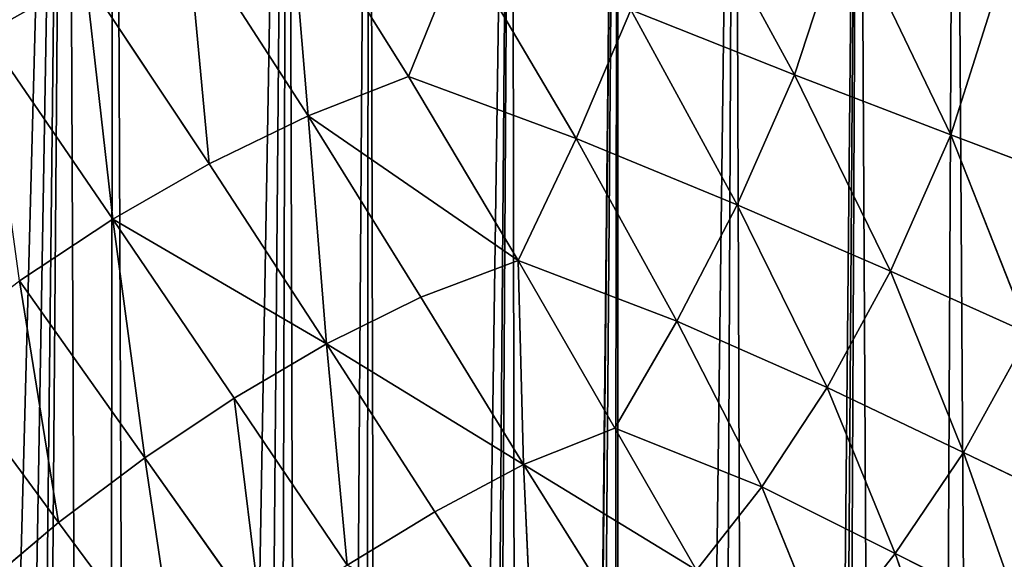
# Model space of a CAD drawing. Extents: x 0 to 4128, y 0 to 4128.
# Drawn here: x 1855 to 1952, y 2322 to 2376 of the extents above; entities that cross this region are included whole.
import ezdxf

# ---------------------------------------------------------------- set-up
doc = ezdxf.new("R2010")
doc.units = 0
doc.header["$LTSCALE"] = 25.4
doc.layers.get('0').update_dxf_attribs({"color": 13, "linetype": 'CONTINUOUS'})

msp = doc.modelspace()

# ---------------------------------------------------------------- linework, layer by layer
at = {"color": 43}
for p, q in [((1919.796, 2391.078, 83.892), (1931.147, 2370.233, 93.436)), ((1919.796, 2391.078, 83.892), (1931.147, 2370.233, 93.436)), ((1881.223, 2388.924, 108.797), (1893.018, 2370.089, 115.911)), ((1881.223, 2388.924, 108.797), (1883.103, 2366.182, 121.207)), ((1881.223, 2388.924, 108.797), (1893.018, 2370.089, 115.911)), ((1881.223, 2388.924, 108.797), (1883.103, 2366.182, 121.207)), ((1931.147, 2370.233, 93.436), (1936.246, 2385.842, 76.777)), ((1931.147, 2370.233, 93.436), (1936.246, 2385.842, 76.777)), ((1946.597, 2364.302, 88.256), (1936.246, 2385.842, 76.777)), ((1946.597, 2364.302, 88.256), (1936.246, 2385.842, 76.777)), ((1871.168, 2384.706, 114.26), (1883.103, 2366.182, 121.207)), ((1871.168, 2384.706, 114.26), (1883.103, 2366.182, 121.207)), ((1898.295, 2383.068, 104.488), (1893.018, 2370.089, 115.911)), ((1898.295, 2383.068, 104.488), (1893.018, 2370.089, 115.911)), ((1909.594, 2363.967, 111.937), (1898.295, 2383.068, 104.488)), ((1909.594, 2363.967, 111.937), (1898.295, 2383.068, 104.488)), ((1952.169, 2382.005, 70.02), (1946.597, 2364.302, 88.256)), ((1952.169, 2382.005, 70.02), (1946.597, 2364.302, 88.256)), ((1873.341, 2361.439, 125.008), (1861.118, 2379.836, 118.162)), ((1873.341, 2361.439, 125.008), (1861.118, 2379.836, 118.162)), ((1914.993, 2376.645, 99.157), (1909.594, 2363.967, 111.937)), ((1914.993, 2376.645, 99.157), (1909.594, 2363.967, 111.937)), ((1925.47, 2357.383, 107.522), (1914.993, 2376.645, 99.157)), ((1914.993, 2376.645, 99.157), (1931.147, 2370.233, 93.436)), ((1925.47, 2357.383, 107.522), (1914.993, 2376.645, 99.157)), ((1914.993, 2376.645, 99.157), (1931.147, 2370.233, 93.436)), ((1851.245, 2374.309, 120.519), (1863.813, 2355.984, 127.316)), ((1851.245, 2374.309, 120.519), (1863.813, 2355.984, 127.316)), ((1893.018, 2370.089, 115.911), (1883.103, 2366.182, 121.207)), ((1893.018, 2370.089, 115.911), (1883.103, 2366.182, 121.207)), ((1893.018, 2370.089, 115.911), (1909.594, 2363.967, 111.937)), ((1893.018, 2370.089, 115.911), (1903.856, 2351.911, 122.704)), ((1893.018, 2370.089, 115.911), (1909.594, 2363.967, 111.937)), ((1893.018, 2370.089, 115.911), (1903.856, 2351.911, 122.704)), ((1931.147, 2370.233, 93.436), (1925.47, 2357.383, 107.522)), ((1931.147, 2370.233, 93.436), (1925.47, 2357.383, 107.522)), ((1931.147, 2370.233, 93.436), (1946.597, 2364.302, 88.256)), ((1940.634, 2350.861, 103.209), (1931.147, 2370.233, 93.436)), ((1940.634, 2350.861, 103.209), (1931.147, 2370.233, 93.436)), ((1931.147, 2370.233, 93.436), (1946.597, 2364.302, 88.256)), ((1883.103, 2366.182, 121.207), (1873.341, 2361.439, 125.008)), ((1883.103, 2366.182, 121.207), (1873.341, 2361.439, 125.008)), ((1884.916, 2343.658, 131.199), (1883.103, 2366.182, 121.207)), ((1894.255, 2348.294, 127.591), (1883.103, 2366.182, 121.207)), ((1894.255, 2348.294, 127.591), (1883.103, 2366.182, 121.207)), ((1903.856, 2351.911, 122.704), (1883.103, 2366.182, 121.207)), ((1884.916, 2343.658, 131.199), (1883.103, 2366.182, 121.207)), ((1903.856, 2351.911, 122.704), (1883.103, 2366.182, 121.207)), ((1909.594, 2363.967, 111.937), (1903.856, 2351.911, 122.704)), ((1909.594, 2363.967, 111.937), (1903.856, 2351.911, 122.704)), ((1925.47, 2357.383, 107.522), (1909.594, 2363.967, 111.937)), ((1925.47, 2357.383, 107.522), (1909.594, 2363.967, 111.937)), ((1909.594, 2363.967, 111.937), (1919.53, 2345.912, 119.36)), ((1909.594, 2363.967, 111.937), (1919.53, 2345.912, 119.36)), ((1946.597, 2364.302, 88.256), (1940.634, 2350.861, 103.209)), ((1946.597, 2364.302, 88.256), (1940.634, 2350.861, 103.209)), ((1960.607, 2359.024, 85.424), (1946.597, 2364.302, 88.256)), ((1960.607, 2359.024, 85.424), (1946.597, 2364.302, 88.256)), ((1946.597, 2364.302, 88.256), (1954.32, 2344.692, 100.804)), ((1946.597, 2364.302, 88.256), (1954.32, 2344.692, 100.804)), ((1873.341, 2361.439, 125.008), (1863.813, 2355.984, 127.316)), ((1873.341, 2361.439, 125.008), (1863.813, 2355.984, 127.316)), ((1884.916, 2343.658, 131.199), (1873.341, 2361.439, 125.008)), ((1884.916, 2343.658, 131.199), (1873.341, 2361.439, 125.008)), ((1919.53, 2345.912, 119.36), (1925.47, 2357.383, 107.522)), ((1919.53, 2345.912, 119.36), (1925.47, 2357.383, 107.522)), ((1934.386, 2339.354, 116.099), (1925.47, 2357.383, 107.522)), ((1925.47, 2357.383, 107.522), (1940.634, 2350.861, 103.209)), ((1934.386, 2339.354, 116.099), (1925.47, 2357.383, 107.522)), ((1925.47, 2357.383, 107.522), (1940.634, 2350.861, 103.209)), ((1854.603, 2349.889, 128.096), (1863.813, 2355.984, 127.316)), ((1854.603, 2349.889, 128.096), (1863.813, 2355.984, 127.316)), ((1863.813, 2355.984, 127.316), (1875.814, 2338.316, 133.395)), ((1863.813, 2355.984, 127.316), (1875.814, 2338.316, 133.395)), ((1884.916, 2343.658, 131.199), (1863.813, 2355.984, 127.316)), ((1884.916, 2343.658, 131.199), (1863.813, 2355.984, 127.316)), ((1903.856, 2351.911, 122.704), (1894.255, 2348.294, 127.591)), ((1903.856, 2351.911, 122.704), (1894.255, 2348.294, 127.591)), ((1903.856, 2351.911, 122.704), (1919.53, 2345.912, 119.36)), ((1903.856, 2351.911, 122.704), (1913.418, 2335.329, 128.888)), ((1903.856, 2351.911, 122.704), (1919.53, 2345.912, 119.36)), ((1903.856, 2351.911, 122.704), (1913.418, 2335.329, 128.888)), ((1903.856, 2351.911, 122.704), (1904.369, 2331.761, 133.325)), ((1903.856, 2351.911, 122.704), (1904.369, 2331.761, 133.325)), ((1940.634, 2350.861, 103.209), (1934.386, 2339.354, 116.099)), ((1940.634, 2350.861, 103.209), (1934.386, 2339.354, 116.099)), ((1940.634, 2350.861, 103.209), (1947.845, 2332.945, 114.064)), ((1954.32, 2344.692, 100.804), (1940.634, 2350.861, 103.209)), ((1940.634, 2350.861, 103.209), (1947.845, 2332.945, 114.064)), ((1954.32, 2344.692, 100.804), (1940.634, 2350.861, 103.209)), ((1866.986, 2332.399, 134.14), (1854.603, 2349.889, 128.096)), ((1866.986, 2332.399, 134.14), (1854.603, 2349.889, 128.096)), ((1894.255, 2348.294, 127.591), (1884.916, 2343.658, 131.199)), ((1894.255, 2348.294, 127.591), (1884.916, 2343.658, 131.199)), ((1904.369, 2331.761, 133.325), (1894.255, 2348.294, 127.591)), ((1904.369, 2331.761, 133.325), (1894.255, 2348.294, 127.591)), ((1919.53, 2345.912, 119.36), (1913.418, 2335.329, 128.888)), ((1919.53, 2345.912, 119.36), (1913.418, 2335.329, 128.888)), ((1927.918, 2329.545, 126.437), (1919.53, 2345.912, 119.36)), ((1927.918, 2329.545, 126.437), (1919.53, 2345.912, 119.36)), ((1919.53, 2345.912, 119.36), (1934.386, 2339.354, 116.099)), ((1919.53, 2345.912, 119.36), (1934.386, 2339.354, 116.099)), ((1947.845, 2332.945, 114.064), (1954.32, 2344.692, 100.804)), ((1947.845, 2332.945, 114.064), (1954.32, 2344.692, 100.804)), ((1875.814, 2338.316, 133.395), (1884.916, 2343.658, 131.199)), ((1875.814, 2338.316, 133.395), (1884.916, 2343.658, 131.199)), ((1895.616, 2327.084, 136.664), (1884.916, 2343.658, 131.199)), ((1884.916, 2343.658, 131.199), (1886.981, 2321.824, 138.719)), ((1895.616, 2327.084, 136.664), (1884.916, 2343.658, 131.199)), ((1884.916, 2343.658, 131.199), (1904.369, 2331.761, 133.325)), ((1884.916, 2343.658, 131.199), (1886.981, 2321.824, 138.719)), ((1884.916, 2343.658, 131.199), (1904.369, 2331.761, 133.325)), ((1858.473, 2326.038, 133.395), (1845.795, 2343.226, 127.316)), ((1858.473, 2326.038, 133.395), (1845.795, 2343.226, 127.316)), ((1934.386, 2339.354, 116.099), (1927.918, 2329.545, 126.437)), ((1934.386, 2339.354, 116.099), (1927.918, 2329.545, 126.437)), ((1947.845, 2332.945, 114.064), (1934.386, 2339.354, 116.099)), ((1934.386, 2339.354, 116.099), (1941.1, 2322.954, 125.116)), ((1947.845, 2332.945, 114.064), (1934.386, 2339.354, 116.099)), ((1934.386, 2339.354, 116.099), (1941.1, 2322.954, 125.116)), ((1866.986, 2332.399, 134.14), (1875.814, 2338.316, 133.395)), ((1866.986, 2332.399, 134.14), (1875.814, 2338.316, 133.395)), ((1875.814, 2338.316, 133.395), (1886.981, 2321.824, 138.719)), ((1875.814, 2338.316, 133.395), (1886.981, 2321.824, 138.719)), ((1913.418, 2335.329, 128.888), (1927.918, 2329.545, 126.437)), ((1913.418, 2335.329, 128.888), (1921.466, 2321.321, 134.123)), ((1913.418, 2335.329, 128.888), (1927.918, 2329.545, 126.437)), ((1913.418, 2335.329, 128.888), (1921.466, 2321.321, 134.123)), ((1947.845, 2332.945, 114.064), (1941.1, 2322.954, 125.116)), ((1947.845, 2332.945, 114.064), (1941.1, 2322.954, 125.116)), ((1953.548, 2316.715, 124.375), (1947.845, 2332.945, 114.064)), ((1960.496, 2326.859, 113.193), (1947.845, 2332.945, 114.064)), ((1953.548, 2316.715, 124.375), (1947.845, 2332.945, 114.064)), ((1960.496, 2326.859, 113.193), (1947.845, 2332.945, 114.064)), ((1858.473, 2326.038, 133.395), (1866.986, 2332.399, 134.14)), ((1858.473, 2326.038, 133.395), (1866.986, 2332.399, 134.14)), ((1878.528, 2316.099, 139.426), (1866.986, 2332.399, 134.14)), ((1878.528, 2316.099, 139.426), (1866.986, 2332.399, 134.14)), ((1895.616, 2327.084, 136.664), (1904.369, 2331.761, 133.325)), ((1895.616, 2327.084, 136.664), (1904.369, 2331.761, 133.325)), ((1921.466, 2321.321, 134.123), (1904.369, 2331.761, 133.325)), ((1905.274, 2312.388, 141.32), (1904.369, 2331.761, 133.325)), ((1913.511, 2317.221, 138.198), (1904.369, 2331.761, 133.325)), ((1913.511, 2317.221, 138.198), (1904.369, 2331.761, 133.325)), ((1921.466, 2321.321, 134.123), (1904.369, 2331.761, 133.325)), ((1905.274, 2312.388, 141.32), (1904.369, 2331.761, 133.325)), ((1927.918, 2329.545, 126.437), (1921.466, 2321.321, 134.123)), ((1927.918, 2329.545, 126.437), (1921.466, 2321.321, 134.123)), ((1927.918, 2329.545, 126.437), (1934.18, 2314.133, 133.984)), ((1941.1, 2322.954, 125.116), (1927.918, 2329.545, 126.437)), ((1927.918, 2329.545, 126.437), (1934.18, 2314.133, 133.984)), ((1941.1, 2322.954, 125.116), (1927.918, 2329.545, 126.437)), ((1886.981, 2321.824, 138.719), (1895.616, 2327.084, 136.664)), ((1886.981, 2321.824, 138.719), (1895.616, 2327.084, 136.664)), ((1905.274, 2312.388, 141.32), (1895.616, 2327.084, 136.664)), ((1905.274, 2312.388, 141.32), (1895.616, 2327.084, 136.664)), ((1850.411, 2319.227, 131.199), (1858.473, 2326.038, 133.395)), ((1850.411, 2319.227, 131.199), (1858.473, 2326.038, 133.395)), ((1870.32, 2310.027, 138.719), (1858.473, 2326.038, 133.395)), ((1870.32, 2310.027, 138.719), (1858.473, 2326.038, 133.395)), ((1934.18, 2314.133, 133.984), (1941.1, 2322.954, 125.116)), ((1934.18, 2314.133, 133.984), (1941.1, 2322.954, 125.116)), ((1941.1, 2322.954, 125.116), (1946.397, 2307.669, 133.726)), ((1941.1, 2322.954, 125.116), (1953.548, 2316.715, 124.375)), ((1941.1, 2322.954, 125.116), (1953.548, 2316.715, 124.375)), ((1941.1, 2322.954, 125.116), (1946.397, 2307.669, 133.726))]:
    msp.add_line(p, q, dxfattribs=at)
at = {"color": 0}
msp.add_circle((2063.772, 2064.149), 2064.152, dxfattribs=at)

# ---------------------------------------------------------------- meshes
at = {"color": 43}
mesh = msp.add_polyface(dxfattribs=at)
corners = [(1723.208, 2368.075), (1720.694, 2491.972), (1727.557, 2502.001), (1724.217, 2359.172), (1726.396, 2343.482), (1726.63, 2332.308), (1727.596, 2319.736), (1728.822, 2503.835), (1726.078, 1712.879), (1719.077, 2272.578), (1720.543, 2280.483), (1720.708, 2285.55), (1725.589, 2297.368), (1725.852, 2307.361), (1731.341, 1713.701), (1739.043, 2513.099), (1750.715, 1717.12), (1751.177, 2519.663), (1759.622, 1718.13), (1753.327, 2520.247), (1765.066, 2523.39), (1775.303, 1720.297), (1777.786, 2523.923), (1786.512, 1720.532), (1780.665, 2524.064), (1784.694, 2523.442), (1797.181, 2521.466), (1799.045, 1721.469), (1813.589, 2515.415), (1821.42, 1719.381), (1816.855, 2514.176), (1832.546, 2506.509), (1833.457, 1714.412), (1837.722, 2503.972), (1838.608, 1714.088), (1838.577, 2503.512), (1859.264, 2492.049), (1862.689, 1693.392), (1863.955, 2489.525), (1867.273, 1684.599), (1881.094, 2479.865), (1883.442, 1652.199), (1889.156, 2475.955), (1891.2, 1628.651), (1903.231, 2468.688), (1904.543, 1581.866), (1913.693, 2464.756), (1913.796, 1555.781), (1925.231, 2459.669), (1928.551, 1529.673), (1937.482, 2457.203), (1942.467, 1515.831), (1946.995, 2454.133), (1952.99, 1509.752), (1959.763, 2454.811), (1968.145, 1504.706), (1964.597, 2453.284), (1972.541, 2452.04), (1981.923, 1504.03), (1979.167, 2456.594), (1982.867, 2460.06), (1984.115, 1504.432), (1994.674, 2464.965), (1996.059, 1506.671), (2001.927, 2471.845), (2007.76, 1511.685), (2011.91, 2479.362), (2013.783, 1515.104), (2020.117, 2488.935), (2024.19, 1522.282), (2027.853, 2497.002), (2036.373, 1534.828), (2037.406, 2509.636), (2038.783, 1537.357), (2042.988, 2516.646), (2049.62, 1551.051), (2054.27, 2532.764), (2067.468, 1575.636), (2057.41, 2537.066)]
mesh.append_faces([[corners[k] for k in face] for face in [(0, 2, 3), (3, 2, 4), (4, 2, 5), (5, 2, 6)]], dxfattribs={"vtx0": -1, "vtx1": -1, "color": 43})
mesh.append_faces([[corners[k] for k in face] for face in [(14, 6, 7)]], dxfattribs={"vtx0": -1, "vtx1": -1, "vtx2": -1, "color": 43})
mesh.append_faces([[corners[k] for k in face] for face in [(0, 1, 2), (6, 2, 7), (8, 9, 10), (8, 10, 11), (8, 11, 12), (8, 12, 13), (8, 13, 6), (14, 7, 15), (16, 15, 17), (18, 17, 19), (18, 19, 20), (21, 20, 22), (23, 22, 24), (23, 24, 25), (23, 25, 26), (27, 26, 28), (29, 28, 30), (29, 30, 31), (32, 31, 33), (34, 33, 35), (34, 35, 36), (37, 36, 38), (39, 38, 40), (41, 40, 42), (43, 42, 44), (45, 44, 46), (47, 46, 48), (49, 48, 50), (51, 50, 52), (53, 52, 54), (55, 54, 56), (55, 56, 57), (58, 57, 59), (58, 59, 60), (61, 60, 62), (63, 62, 64), (65, 64, 66), (67, 66, 68), (69, 68, 70), (71, 70, 72), (73, 72, 74), (75, 74, 76), (77, 76, 78)]], dxfattribs={"vtx0": -1, "vtx2": -1, "color": 43})
mesh = msp.add_polyface(dxfattribs=at)
corners = [(1726.078, 1712.879), (1727.596, 2319.736), (1731.341, 1713.701), (1739.043, 2513.099), (1750.715, 1717.12), (1751.177, 2519.663), (1759.622, 1718.13), (1765.066, 2523.39), (1775.303, 1720.297), (1777.786, 2523.923), (1786.512, 1720.532), (1797.181, 2521.466), (1799.045, 1721.469), (1813.589, 2515.415), (1811.509, 1719.715), (1821.42, 1719.381), (1832.546, 2506.509), (1833.457, 1714.412), (1837.722, 2503.972), (1838.608, 1714.088), (1859.264, 2492.049), (1845.851, 1712.415), (1850.489, 1706.607), (1853.007, 1702.101), (1862.689, 1693.392), (1863.955, 2489.525), (1867.273, 1684.599), (1881.094, 2479.865), (1874.24, 1674.116), (1878.81, 1662.408), (1883.442, 1652.199), (1889.156, 2475.955), (1888.263, 1637.121), (1891.2, 1628.651), (1903.231, 2468.688), (1896.488, 1609.702), (1898.021, 1604.6), (1904.543, 1581.866), (1913.693, 2464.756), (1904.823, 1580.937), (1906.689, 1575.483), (1912.362, 1558.966), (1913.796, 1555.781), (1925.231, 2459.669), (1921.119, 1539.9), (1928.551, 1529.673), (1937.482, 2457.203), (1930.961, 1526.384), (1933.097, 1524.448), (1942.467, 1515.831), (1946.995, 2454.133), (1952.99, 1509.752), (1959.763, 2454.811), (1954.924, 1508.645), (1968.145, 1504.706), (1972.541, 2452.04), (1981.923, 1504.03), (1982.867, 2460.06), (1984.115, 1504.432), (1994.674, 2464.965), (1996.059, 1506.671), (2001.927, 2471.845), (2007.76, 1511.685), (2011.91, 2479.362), (2010.418, 1512.802), (2013.783, 1515.104), (2020.117, 2488.935), (2024.19, 1522.282), (2027.853, 2497.002), (2036.373, 1534.828), (2037.406, 2509.636), (2038.783, 1537.357), (2042.988, 2516.646), (2049.62, 1551.051), (2054.27, 2532.764), (2053.192, 1555.576), (2053.765, 1556.359), (2067.468, 1575.636)]
mesh.append_faces([[corners[k] for k in face] for face in [(0, 1, 2), (2, 3, 4), (4, 5, 6), (6, 7, 8), (8, 9, 10), (10, 11, 12), (12, 13, 14), (14, 13, 15), (15, 16, 17), (17, 18, 19), (19, 20, 21), (21, 20, 22), (22, 20, 23), (23, 20, 24), (24, 25, 26), (26, 27, 28), (28, 27, 29), (29, 27, 30), (30, 31, 32), (32, 31, 33), (33, 34, 35), (35, 34, 36), (36, 34, 37), (37, 38, 39), (39, 38, 40), (40, 38, 41), (41, 38, 42), (42, 43, 44), (44, 43, 45), (45, 46, 47), (47, 46, 48), (48, 46, 49), (49, 50, 51), (51, 52, 53), (53, 52, 54), (54, 55, 56), (56, 57, 58), (58, 59, 60), (60, 61, 62), (62, 63, 64), (64, 63, 65), (65, 66, 67), (67, 68, 69), (69, 70, 71), (71, 72, 73), (73, 74, 75), (75, 74, 76), (76, 74, 77)]], dxfattribs={"vtx0": -1, "vtx1": -1, "color": 43})
mesh = msp.add_polyface(dxfattribs=at)
corners = [(1861.118, 2379.836, 118.162), (1851.245, 2374.309, 120.519), (1848.473, 2398.258, 110.731)]
mesh.append_faces([[corners[k] for k in face] for face in [(0, 1, 2)]], dxfattribs={"color": 43})
mesh = msp.add_polyface(dxfattribs=at)
corners = [(1931.147, 2370.233, 93.436), (1914.993, 2376.645, 99.157), (1919.796, 2391.078, 83.892)]
mesh.append_faces([[corners[k] for k in face] for face in [(0, 1, 2)]], dxfattribs={"color": 43})
mesh = msp.add_polyface(dxfattribs=at)
corners = [(1936.246, 2385.842, 76.777), (1931.147, 2370.233, 93.436), (1919.796, 2391.078, 83.892)]
mesh.append_faces([[corners[k] for k in face] for face in [(0, 1, 2)]], dxfattribs={"color": 43})
mesh = msp.add_polyface(dxfattribs=at)
corners = [(1883.103, 2366.182, 121.207), (1871.168, 2384.706, 114.26), (1881.223, 2388.924, 108.797)]
mesh.append_faces([[corners[k] for k in face] for face in [(0, 1, 2)]], dxfattribs={"color": 43})
mesh = msp.add_polyface(dxfattribs=at)
corners = [(1898.295, 2383.068, 104.488), (1893.018, 2370.089, 115.911), (1881.223, 2388.924, 108.797)]
mesh.append_faces([[corners[k] for k in face] for face in [(0, 1, 2)]], dxfattribs={"color": 43})
mesh = msp.add_polyface(dxfattribs=at)
corners = [(1893.018, 2370.089, 115.911), (1883.103, 2366.182, 121.207), (1881.223, 2388.924, 108.797)]
mesh.append_faces([[corners[k] for k in face] for face in [(0, 1, 2)]], dxfattribs={"color": 43})
mesh = msp.add_polyface(dxfattribs=at)
corners = [(1946.597, 2364.302, 88.256), (1931.147, 2370.233, 93.436), (1936.246, 2385.842, 76.777)]
mesh.append_faces([[corners[k] for k in face] for face in [(0, 1, 2)]], dxfattribs={"color": 43})
mesh = msp.add_polyface(dxfattribs=at)
corners = [(1952.169, 2382.005, 70.02), (1946.597, 2364.302, 88.256), (1936.246, 2385.842, 76.777)]
mesh.append_faces([[corners[k] for k in face] for face in [(0, 1, 2)]], dxfattribs={"color": 43})
mesh = msp.add_polyface(dxfattribs=at)
corners = [(1871.168, 2384.706, 114.26), (1873.341, 2361.439, 125.008), (1861.118, 2379.836, 118.162), (1883.103, 2366.182, 121.207)]
mesh.append_faces([[corners[k] for k in face] for face in [(0, 1, 2), (1, 0, 3)]], dxfattribs={"vtx0": -1, "color": 43})
mesh = msp.add_polyface(dxfattribs=at)
corners = [(1909.594, 2363.967, 111.937), (1893.018, 2370.089, 115.911), (1898.295, 2383.068, 104.488)]
mesh.append_faces([[corners[k] for k in face] for face in [(0, 1, 2)]], dxfattribs={"color": 43})
mesh = msp.add_polyface(dxfattribs=at)
corners = [(1914.993, 2376.645, 99.157), (1909.594, 2363.967, 111.937), (1898.295, 2383.068, 104.488)]
mesh.append_faces([[corners[k] for k in face] for face in [(0, 1, 2)]], dxfattribs={"color": 43})
mesh = msp.add_polyface(dxfattribs=at)
corners = [(1960.607, 2359.024, 85.424), (1946.597, 2364.302, 88.256), (1952.169, 2382.005, 70.02)]
mesh.append_faces([[corners[k] for k in face] for face in [(0, 1, 2)]], dxfattribs={"color": 43})
mesh = msp.add_polyface(dxfattribs=at)
corners = [(1863.813, 2355.984, 127.316), (1851.245, 2374.309, 120.519), (1861.118, 2379.836, 118.162)]
mesh.append_faces([[corners[k] for k in face] for face in [(0, 1, 2)]], dxfattribs={"color": 43})
mesh = msp.add_polyface(dxfattribs=at)
corners = [(1873.341, 2361.439, 125.008), (1863.813, 2355.984, 127.316), (1861.118, 2379.836, 118.162)]
mesh.append_faces([[corners[k] for k in face] for face in [(0, 1, 2)]], dxfattribs={"color": 43})
mesh = msp.add_polyface(dxfattribs=at)
corners = [(1925.47, 2357.383, 107.522), (1909.594, 2363.967, 111.937), (1914.993, 2376.645, 99.157)]
mesh.append_faces([[corners[k] for k in face] for face in [(0, 1, 2)]], dxfattribs={"color": 43})
mesh = msp.add_polyface(dxfattribs=at)
corners = [(1931.147, 2370.233, 93.436), (1925.47, 2357.383, 107.522), (1914.993, 2376.645, 99.157)]
mesh.append_faces([[corners[k] for k in face] for face in [(0, 1, 2)]], dxfattribs={"color": 43})
mesh = msp.add_polyface(dxfattribs=at)
corners = [(1863.813, 2355.984, 127.316), (1854.603, 2349.889, 128.096), (1851.245, 2374.309, 120.519)]
mesh.append_faces([[corners[k] for k in face] for face in [(0, 1, 2)]], dxfattribs={"color": 43})
mesh = msp.add_polyface(dxfattribs=at)
corners = [(1903.856, 2351.911, 122.704), (1883.103, 2366.182, 121.207), (1893.018, 2370.089, 115.911)]
mesh.append_faces([[corners[k] for k in face] for face in [(0, 1, 2)]], dxfattribs={"color": 43})
mesh = msp.add_polyface(dxfattribs=at)
corners = [(1909.594, 2363.967, 111.937), (1903.856, 2351.911, 122.704), (1893.018, 2370.089, 115.911)]
mesh.append_faces([[corners[k] for k in face] for face in [(0, 1, 2)]], dxfattribs={"color": 43})
mesh = msp.add_polyface(dxfattribs=at)
corners = [(1940.634, 2350.861, 103.209), (1925.47, 2357.383, 107.522), (1931.147, 2370.233, 93.436)]
mesh.append_faces([[corners[k] for k in face] for face in [(0, 1, 2)]], dxfattribs={"color": 43})
mesh = msp.add_polyface(dxfattribs=at)
corners = [(1946.597, 2364.302, 88.256), (1940.634, 2350.861, 103.209), (1931.147, 2370.233, 93.436)]
mesh.append_faces([[corners[k] for k in face] for face in [(0, 1, 2)]], dxfattribs={"color": 43})
mesh = msp.add_polyface(dxfattribs=at)
corners = [(1884.916, 2343.658, 131.199), (1873.341, 2361.439, 125.008), (1883.103, 2366.182, 121.207)]
mesh.append_faces([[corners[k] for k in face] for face in [(0, 1, 2)]], dxfattribs={"color": 43})
mesh = msp.add_polyface(dxfattribs=at)
corners = [(1894.255, 2348.294, 127.591), (1884.916, 2343.658, 131.199), (1883.103, 2366.182, 121.207)]
mesh.append_faces([[corners[k] for k in face] for face in [(0, 1, 2)]], dxfattribs={"color": 43})
mesh = msp.add_polyface(dxfattribs=at)
corners = [(1903.856, 2351.911, 122.704), (1894.255, 2348.294, 127.591), (1883.103, 2366.182, 121.207)]
mesh.append_faces([[corners[k] for k in face] for face in [(0, 1, 2)]], dxfattribs={"color": 43})
mesh = msp.add_polyface(dxfattribs=at)
corners = [(1919.53, 2345.912, 119.36), (1903.856, 2351.911, 122.704), (1909.594, 2363.967, 111.937)]
mesh.append_faces([[corners[k] for k in face] for face in [(0, 1, 2)]], dxfattribs={"color": 43})
mesh = msp.add_polyface(dxfattribs=at)
corners = [(1925.47, 2357.383, 107.522), (1919.53, 2345.912, 119.36), (1909.594, 2363.967, 111.937)]
mesh.append_faces([[corners[k] for k in face] for face in [(0, 1, 2)]], dxfattribs={"color": 43})
mesh = msp.add_polyface(dxfattribs=at)
corners = [(1954.32, 2344.692, 100.804), (1940.634, 2350.861, 103.209), (1946.597, 2364.302, 88.256)]
mesh.append_faces([[corners[k] for k in face] for face in [(0, 1, 2)]], dxfattribs={"color": 43})
mesh = msp.add_polyface(dxfattribs=at)
corners = [(1960.607, 2359.024, 85.424), (1954.32, 2344.692, 100.804), (1946.597, 2364.302, 88.256)]
mesh.append_faces([[corners[k] for k in face] for face in [(0, 1, 2)]], dxfattribs={"color": 43})
mesh = msp.add_polyface(dxfattribs=at)
corners = [(1884.916, 2343.658, 131.199), (1863.813, 2355.984, 127.316), (1873.341, 2361.439, 125.008)]
mesh.append_faces([[corners[k] for k in face] for face in [(0, 1, 2)]], dxfattribs={"color": 43})
mesh = msp.add_polyface(dxfattribs=at)
corners = [(1934.386, 2339.354, 116.099), (1919.53, 2345.912, 119.36), (1925.47, 2357.383, 107.522)]
mesh.append_faces([[corners[k] for k in face] for face in [(0, 1, 2)]], dxfattribs={"color": 43})
mesh = msp.add_polyface(dxfattribs=at)
corners = [(1940.634, 2350.861, 103.209), (1934.386, 2339.354, 116.099), (1925.47, 2357.383, 107.522)]
mesh.append_faces([[corners[k] for k in face] for face in [(0, 1, 2)]], dxfattribs={"color": 43})
mesh = msp.add_polyface(dxfattribs=at)
corners = [(1866.986, 2332.399, 134.14), (1854.603, 2349.889, 128.096), (1863.813, 2355.984, 127.316)]
mesh.append_faces([[corners[k] for k in face] for face in [(0, 1, 2)]], dxfattribs={"color": 43})
mesh = msp.add_polyface(dxfattribs=at)
corners = [(1875.814, 2338.316, 133.395), (1866.986, 2332.399, 134.14), (1863.813, 2355.984, 127.316)]
mesh.append_faces([[corners[k] for k in face] for face in [(0, 1, 2)]], dxfattribs={"color": 43})
mesh = msp.add_polyface(dxfattribs=at)
corners = [(1884.916, 2343.658, 131.199), (1875.814, 2338.316, 133.395), (1863.813, 2355.984, 127.316)]
mesh.append_faces([[corners[k] for k in face] for face in [(0, 1, 2)]], dxfattribs={"color": 43})
mesh = msp.add_polyface(dxfattribs=at)
corners = [(1904.369, 2331.761, 133.325), (1894.255, 2348.294, 127.591), (1903.856, 2351.911, 122.704)]
mesh.append_faces([[corners[k] for k in face] for face in [(0, 1, 2)]], dxfattribs={"color": 43})
mesh = msp.add_polyface(dxfattribs=at)
corners = [(1919.53, 2345.912, 119.36), (1913.418, 2335.329, 128.888), (1903.856, 2351.911, 122.704)]
mesh.append_faces([[corners[k] for k in face] for face in [(0, 1, 2)]], dxfattribs={"color": 43})
mesh = msp.add_polyface(dxfattribs=at)
corners = [(1913.418, 2335.329, 128.888), (1904.369, 2331.761, 133.325), (1903.856, 2351.911, 122.704)]
mesh.append_faces([[corners[k] for k in face] for face in [(0, 1, 2)]], dxfattribs={"color": 43})
mesh = msp.add_polyface(dxfattribs=at)
corners = [(1947.845, 2332.945, 114.064), (1934.386, 2339.354, 116.099), (1940.634, 2350.861, 103.209)]
mesh.append_faces([[corners[k] for k in face] for face in [(0, 1, 2)]], dxfattribs={"color": 43})
mesh = msp.add_polyface(dxfattribs=at)
corners = [(1954.32, 2344.692, 100.804), (1947.845, 2332.945, 114.064), (1940.634, 2350.861, 103.209)]
mesh.append_faces([[corners[k] for k in face] for face in [(0, 1, 2)]], dxfattribs={"color": 43})
mesh = msp.add_polyface(dxfattribs=at)
corners = [(1858.473, 2326.038, 133.395), (1845.795, 2343.226, 127.316), (1854.603, 2349.889, 128.096)]
mesh.append_faces([[corners[k] for k in face] for face in [(0, 1, 2)]], dxfattribs={"color": 43})
mesh = msp.add_polyface(dxfattribs=at)
corners = [(1866.986, 2332.399, 134.14), (1858.473, 2326.038, 133.395), (1854.603, 2349.889, 128.096)]
mesh.append_faces([[corners[k] for k in face] for face in [(0, 1, 2)]], dxfattribs={"color": 43})
mesh = msp.add_polyface(dxfattribs=at)
corners = [(1904.369, 2331.761, 133.325), (1884.916, 2343.658, 131.199), (1894.255, 2348.294, 127.591)]
mesh.append_faces([[corners[k] for k in face] for face in [(0, 1, 2)]], dxfattribs={"color": 43})
mesh = msp.add_polyface(dxfattribs=at)
corners = [(1927.918, 2329.545, 126.437), (1913.418, 2335.329, 128.888), (1919.53, 2345.912, 119.36)]
mesh.append_faces([[corners[k] for k in face] for face in [(0, 1, 2)]], dxfattribs={"color": 43})
mesh = msp.add_polyface(dxfattribs=at)
corners = [(1934.386, 2339.354, 116.099), (1927.918, 2329.545, 126.437), (1919.53, 2345.912, 119.36)]
mesh.append_faces([[corners[k] for k in face] for face in [(0, 1, 2)]], dxfattribs={"color": 43})
mesh = msp.add_polyface(dxfattribs=at)
corners = [(1960.496, 2326.859, 113.193), (1947.845, 2332.945, 114.064), (1954.32, 2344.692, 100.804)]
mesh.append_faces([[corners[k] for k in face] for face in [(0, 1, 2)]], dxfattribs={"color": 43})
mesh = msp.add_polyface(dxfattribs=at)
corners = [(1886.981, 2321.824, 138.719), (1875.814, 2338.316, 133.395), (1884.916, 2343.658, 131.199)]
mesh.append_faces([[corners[k] for k in face] for face in [(0, 1, 2)]], dxfattribs={"color": 43})
mesh = msp.add_polyface(dxfattribs=at)
corners = [(1895.616, 2327.084, 136.664), (1886.981, 2321.824, 138.719), (1884.916, 2343.658, 131.199)]
mesh.append_faces([[corners[k] for k in face] for face in [(0, 1, 2)]], dxfattribs={"color": 43})
mesh = msp.add_polyface(dxfattribs=at)
corners = [(1904.369, 2331.761, 133.325), (1895.616, 2327.084, 136.664), (1884.916, 2343.658, 131.199)]
mesh.append_faces([[corners[k] for k in face] for face in [(0, 1, 2)]], dxfattribs={"color": 43})
mesh = msp.add_polyface(dxfattribs=at)
corners = [(1858.473, 2326.038, 133.395), (1850.411, 2319.227, 131.199), (1845.795, 2343.226, 127.316)]
mesh.append_faces([[corners[k] for k in face] for face in [(0, 1, 2)]], dxfattribs={"color": 43})
mesh = msp.add_polyface(dxfattribs=at)
corners = [(1941.1, 2322.954, 125.116), (1927.918, 2329.545, 126.437), (1934.386, 2339.354, 116.099)]
mesh.append_faces([[corners[k] for k in face] for face in [(0, 1, 2)]], dxfattribs={"color": 43})
mesh = msp.add_polyface(dxfattribs=at)
corners = [(1947.845, 2332.945, 114.064), (1941.1, 2322.954, 125.116), (1934.386, 2339.354, 116.099)]
mesh.append_faces([[corners[k] for k in face] for face in [(0, 1, 2)]], dxfattribs={"color": 43})
mesh = msp.add_polyface(dxfattribs=at)
corners = [(1878.528, 2316.099, 139.426), (1866.986, 2332.399, 134.14), (1875.814, 2338.316, 133.395)]
mesh.append_faces([[corners[k] for k in face] for face in [(0, 1, 2)]], dxfattribs={"color": 43})
mesh = msp.add_polyface(dxfattribs=at)
corners = [(1886.981, 2321.824, 138.719), (1878.528, 2316.099, 139.426), (1875.814, 2338.316, 133.395)]
mesh.append_faces([[corners[k] for k in face] for face in [(0, 1, 2)]], dxfattribs={"color": 43})
mesh = msp.add_polyface(dxfattribs=at)
corners = [(1921.466, 2321.321, 134.123), (1904.369, 2331.761, 133.325), (1913.418, 2335.329, 128.888)]
mesh.append_faces([[corners[k] for k in face] for face in [(0, 1, 2)]], dxfattribs={"color": 43})
mesh = msp.add_polyface(dxfattribs=at)
corners = [(1927.918, 2329.545, 126.437), (1921.466, 2321.321, 134.123), (1913.418, 2335.329, 128.888)]
mesh.append_faces([[corners[k] for k in face] for face in [(0, 1, 2)]], dxfattribs={"color": 43})
mesh = msp.add_polyface(dxfattribs=at)
corners = [(1953.548, 2316.715, 124.375), (1941.1, 2322.954, 125.116), (1947.845, 2332.945, 114.064)]
mesh.append_faces([[corners[k] for k in face] for face in [(0, 1, 2)]], dxfattribs={"color": 43})
mesh = msp.add_polyface(dxfattribs=at)
corners = [(1960.496, 2326.859, 113.193), (1953.548, 2316.715, 124.375), (1947.845, 2332.945, 114.064)]
mesh.append_faces([[corners[k] for k in face] for face in [(0, 1, 2)]], dxfattribs={"color": 43})
mesh = msp.add_polyface(dxfattribs=at)
corners = [(1870.32, 2310.027, 138.719), (1858.473, 2326.038, 133.395), (1866.986, 2332.399, 134.14)]
mesh.append_faces([[corners[k] for k in face] for face in [(0, 1, 2)]], dxfattribs={"color": 43})
mesh = msp.add_polyface(dxfattribs=at)
corners = [(1878.528, 2316.099, 139.426), (1870.32, 2310.027, 138.719), (1866.986, 2332.399, 134.14)]
mesh.append_faces([[corners[k] for k in face] for face in [(0, 1, 2)]], dxfattribs={"color": 43})
mesh = msp.add_polyface(dxfattribs=at)
corners = [(1905.274, 2312.388, 141.32), (1895.616, 2327.084, 136.664), (1904.369, 2331.761, 133.325)]
mesh.append_faces([[corners[k] for k in face] for face in [(0, 1, 2)]], dxfattribs={"color": 43})
mesh = msp.add_polyface(dxfattribs=at)
corners = [(1913.511, 2317.221, 138.198), (1905.274, 2312.388, 141.32), (1904.369, 2331.761, 133.325)]
mesh.append_faces([[corners[k] for k in face] for face in [(0, 1, 2)]], dxfattribs={"color": 43})
mesh = msp.add_polyface(dxfattribs=at)
corners = [(1921.466, 2321.321, 134.123), (1913.511, 2317.221, 138.198), (1904.369, 2331.761, 133.325)]
mesh.append_faces([[corners[k] for k in face] for face in [(0, 1, 2)]], dxfattribs={"color": 43})
mesh = msp.add_polyface(dxfattribs=at)
corners = [(1934.18, 2314.133, 133.984), (1921.466, 2321.321, 134.123), (1927.918, 2329.545, 126.437)]
mesh.append_faces([[corners[k] for k in face] for face in [(0, 1, 2)]], dxfattribs={"color": 43})
mesh = msp.add_polyface(dxfattribs=at)
corners = [(1941.1, 2322.954, 125.116), (1934.18, 2314.133, 133.984), (1927.918, 2329.545, 126.437)]
mesh.append_faces([[corners[k] for k in face] for face in [(0, 1, 2)]], dxfattribs={"color": 43})
mesh = msp.add_polyface(dxfattribs=at)
corners = [(1905.274, 2312.388, 141.32), (1886.981, 2321.824, 138.719), (1895.616, 2327.084, 136.664)]
mesh.append_faces([[corners[k] for k in face] for face in [(0, 1, 2)]], dxfattribs={"color": 43})
mesh = msp.add_polyface(dxfattribs=at)
corners = [(1870.32, 2310.027, 138.719), (1850.411, 2319.227, 131.199), (1858.473, 2326.038, 133.395)]
mesh.append_faces([[corners[k] for k in face] for face in [(0, 1, 2)]], dxfattribs={"color": 43})
mesh = msp.add_polyface(dxfattribs=at)
corners = [(1946.397, 2307.669, 133.726), (1934.18, 2314.133, 133.984), (1941.1, 2322.954, 125.116)]
mesh.append_faces([[corners[k] for k in face] for face in [(0, 1, 2)]], dxfattribs={"color": 43})
mesh = msp.add_polyface(dxfattribs=at)
corners = [(1953.548, 2316.715, 124.375), (1946.397, 2307.669, 133.726), (1941.1, 2322.954, 125.116)]
mesh.append_faces([[corners[k] for k in face] for face in [(0, 1, 2)]], dxfattribs={"color": 43})

doc.saveas('drawing.dxf')
